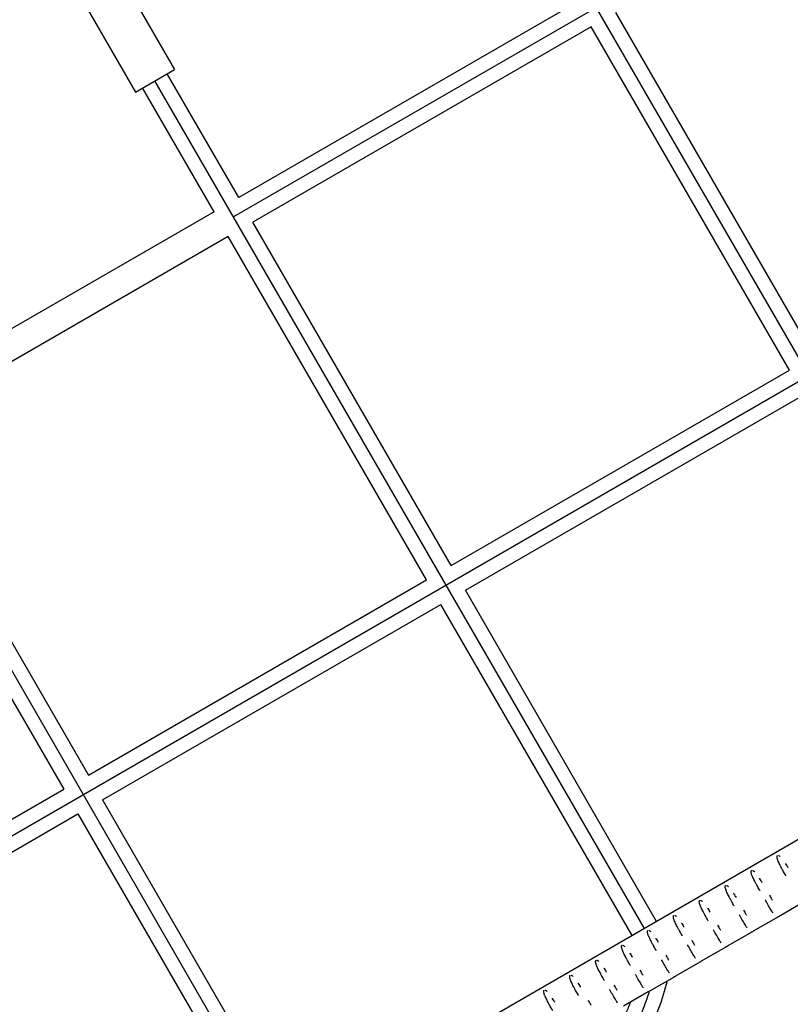
# Model space of a CAD drawing. Units: millimetres. Extents: x -5229 to 13314, y -13032 to 10887.
# Drawn here: x 2201 to 2716, y 991 to 1649 of the extents above; entities that cross this region are included whole.
import ezdxf

# ---------------------------------------------------------------- set-up
doc = ezdxf.new("R2010")
doc.units = ezdxf.units.MM
doc.header["$LTSCALE"] = 20
doc.layers.add('2d', color=230, linetype='Continuous')

msp = doc.modelspace()

# ---------------------------------------------------------------- linework, layer by layer
at = {"layer": '2d'}
for p, q in [((3071.81, 1937.48), (2344.34, 1517.47)), ((2861.34, 1182.02), (2454.32, 1887)), ((2153.79, 1079.53), (3213.81, 1691.53)), ((2259.83, 1693.85), (2304.83, 1615.9)), ((2233.85, 1678.85), (2278.85, 1600.9)), ((2573.86, 1660.95), (2347.82, 1530.45)), ((2732.31, 1424.51), (2599.81, 1654)), ((2583.36, 1644.5), (2357.32, 1513.99)), ((2715.86, 1415.01), (2583.36, 1644.5)), ((1965.1, 1614.33), (2380.6, 894.66)), ((2278.85, 1600.9), (2304.83, 1615.9)), ((2347.82, 1530.45), (2300.07, 1613.15)), ((2618.86, 1042), (2291.84, 1608.4)), ((2331.37, 1520.95), (2283.62, 1603.65)), ((2331.37, 1520.95), (2105.33, 1390.45)), ((2489.82, 1284.5), (2357.32, 1513.99)), ((2340.87, 1504.49), (2114.83, 1373.99)), ((2473.36, 1275), (2340.87, 1504.49)), ((2489.82, 1284.5), (2715.86, 1415.01)), ((2499.32, 1268.05), (2725.36, 1398.55)), ((2114.83, 1373.99), (2247.33, 1144.5)), ((2098.38, 1364.49), (2230.88, 1135)), ((2247.33, 1144.5), (2473.36, 1275)), ((2627.08, 1046.75), (2499.32, 1268.05)), ((2256.83, 1128.05), (2482.86, 1258.55)), ((3001.19, 1262.77), (2481.59, 962.74)), ((2610.63, 1037.25), (2482.86, 1258.55)), ((2149.04, 1087.76), (2230.88, 1135)), ((2256.83, 1128.05), (2388.83, 899.42)), ((2158.54, 1071.3), (2240.38, 1118.55)), ((2240.38, 1118.55), (2372.38, 889.92)), ((2725.31, 1059.59), (2708.89, 1050.11)), ((2707.99, 1049.59), (2691.57, 1040.11)), ((2690.67, 1039.59), (2674.25, 1030.11)), ((2673.35, 1029.59), (2656.93, 1020.1)), ((2656.03, 1019.59), (2639.61, 1010.1)), ((2638.71, 1009.59), (2622.29, 1000.1)), ((2621.39, 999.58), (2604.97, 990.1))]:
    msp.add_line(p, q, dxfattribs=at)
at = {"layer": '2d', "extrusion": (0, 0, -1)}
for centre, start_param, end_param in [((2707.72, 1091.09), 6.28301, 6.806831), ((2690.4, 1081.08), 6.28301, 6.806831), ((2673.08, 1071.08), 6.28301, 6.806831), ((2655.76, 1061.08), 6.28301, 6.806831), ((2638.44, 1051.08), 6.28301, 6.806831), ((2707.47, 1051.52), 2.924615, 3.882068), ((2621.12, 1041.08), 6.28301, 6.806831), ((2690.15, 1041.52), 2.924615, 3.882068), ((2603.8, 1031.08), 6.28301, 6.806831), ((2672.83, 1031.52), 2.924615, 3.882068), ((2586.48, 1021.08), 6.28301, 6.806831), ((2655.51, 1021.52), 2.924615, 3.882068), ((2569.16, 1011.08), 6.28301, 6.806831), ((2638.19, 1011.52), 2.924615, 3.882068), ((2551.84, 1001.08), 6.28301, 6.806831), ((2620.87, 1001.52), 2.924615, 3.882068), ((2534.52, 991.07), 6.28301, 6.806831)]:
    msp.add_ellipse(centre, major_axis=(-1.41, 1.41), ratio=1, start_param=start_param, end_param=end_param, dxfattribs=at)
at = {"layer": '2d'}
for points, knots in [([(2713.5, 1077.1), (2713.36, 1077.34), (2713.23, 1077.57), (2713.09, 1077.81), (2712.55, 1078.75), (2712.02, 1079.69), (2711.52, 1080.61), (2711.15, 1081.26), (2710.8, 1081.91), (2710.46, 1082.54), (2709.92, 1083.56), (2709.44, 1084.51), (2709.02, 1085.38), (2708.78, 1085.89), (2708.56, 1086.38), (2708.37, 1086.84), (2708.26, 1087.09), (2708.17, 1087.33), (2708.08, 1087.55), (2707.75, 1088.45), (2707.57, 1089.15), (2707.54, 1089.67), (2707.53, 1089.77), (2707.53, 1089.87), (2707.53, 1089.97), (2707.54, 1090.02), (2707.54, 1090.08), (2707.55, 1090.13), (2707.56, 1090.23), (2707.58, 1090.34), (2707.63, 1090.45), (2707.65, 1090.5), (2707.68, 1090.56), (2707.72, 1090.61), (2707.76, 1090.67), (2707.81, 1090.73), (2707.89, 1090.77)], [4.6267686, 4.6267686, 4.6267686, 4.6267686, 4.6628599, 4.6628599, 4.6628599, 4.8078846, 4.8078846, 4.8078846, 4.9115181, 4.9115181, 4.9115181, 5.0803618, 5.0803618, 5.0803618, 5.1790459, 5.1790459, 5.1790459, 5.2321878, 5.2321878, 5.2321878, 5.444541, 5.444541, 5.444541, 5.4883484, 5.4883484, 5.4883484, 5.5153988, 5.5153988, 5.5153988, 5.5640619, 5.5640619, 5.5640619, 5.5895194, 5.5895194, 5.5895194, 5.6153127, 5.6153127, 5.6153127, 5.6153127]), ([(2708.42, 1090.83), (2708.5, 1090.81), (2708.57, 1090.79), (2708.63, 1090.76), (2708.67, 1090.74), (2708.71, 1090.73), (2708.75, 1090.71), (2708.84, 1090.66), (2708.93, 1090.61), (2709.03, 1090.55), (2709.23, 1090.41), (2709.45, 1090.23), (2709.7, 1090)], [5.6830812, 5.6830812, 5.6830812, 5.6830812, 5.7171129, 5.7171129, 5.7171129, 5.7411438, 5.7411438, 5.7411438, 5.7999204, 5.7999204, 5.7999204, 5.9239516, 5.9239516, 5.9239516, 5.9239516]), ([(2696.18, 1067.1), (2696.04, 1067.33), (2695.91, 1067.57), (2695.77, 1067.81), (2695.23, 1068.75), (2694.7, 1069.69), (2694.2, 1070.61), (2693.83, 1071.26), (2693.48, 1071.91), (2693.14, 1072.54), (2692.6, 1073.56), (2692.12, 1074.51), (2691.7, 1075.38), (2691.46, 1075.89), (2691.24, 1076.38), (2691.05, 1076.84), (2690.95, 1077.09), (2690.85, 1077.33), (2690.76, 1077.55), (2690.43, 1078.45), (2690.25, 1079.15), (2690.22, 1079.66), (2690.21, 1079.77), (2690.21, 1079.87), (2690.21, 1079.96), (2690.22, 1080.02), (2690.22, 1080.08), (2690.23, 1080.13), (2690.24, 1080.23), (2690.26, 1080.34), (2690.31, 1080.44), (2690.33, 1080.5), (2690.36, 1080.55), (2690.4, 1080.61), (2690.44, 1080.67), (2690.49, 1080.73), (2690.57, 1080.77)], [4.6267686, 4.6267686, 4.6267686, 4.6267686, 4.6628599, 4.6628599, 4.6628599, 4.8078846, 4.8078846, 4.8078846, 4.9115181, 4.9115181, 4.9115181, 5.0803618, 5.0803618, 5.0803618, 5.1790459, 5.1790459, 5.1790459, 5.2321878, 5.2321878, 5.2321878, 5.444541, 5.444541, 5.444541, 5.4883484, 5.4883484, 5.4883484, 5.5153988, 5.5153988, 5.5153988, 5.5640619, 5.5640619, 5.5640619, 5.5895194, 5.5895194, 5.5895194, 5.6153127, 5.6153127, 5.6153127, 5.6153127]), ([(2691.1, 1080.83), (2691.18, 1080.81), (2691.25, 1080.79), (2691.31, 1080.76), (2691.35, 1080.74), (2691.39, 1080.72), (2691.43, 1080.71), (2691.52, 1080.66), (2691.61, 1080.61), (2691.71, 1080.54), (2691.91, 1080.41), (2692.13, 1080.23), (2692.38, 1080)], [5.6830812, 5.6830812, 5.6830812, 5.6830812, 5.7171129, 5.7171129, 5.7171129, 5.7411438, 5.7411438, 5.7411438, 5.7999204, 5.7999204, 5.7999204, 5.9239516, 5.9239516, 5.9239516, 5.9239516]), ([(2713.07, 1085.52), (2713.12, 1085.43), (2713.18, 1085.35), (2713.23, 1085.26), (2713.51, 1084.83), (2713.78, 1084.39), (2714.06, 1083.93), (2714.29, 1083.56), (2714.52, 1083.19), (2714.75, 1082.8)], [6.3844325, 6.3844325, 6.3844325, 6.3844325, 6.4031441, 6.4031441, 6.4031441, 6.4942273, 6.4942273, 6.4942273, 6.5686371, 6.5686371, 6.5686371, 6.5686371]), ([(2695.75, 1075.52), (2695.8, 1075.43), (2695.86, 1075.35), (2695.91, 1075.26), (2696.19, 1074.83), (2696.46, 1074.39), (2696.74, 1073.93), (2696.97, 1073.56), (2697.2, 1073.19), (2697.43, 1072.8)], [6.3844325, 6.3844325, 6.3844325, 6.3844325, 6.4031441, 6.4031441, 6.4031441, 6.4942273, 6.4942273, 6.4942273, 6.5686371, 6.5686371, 6.5686371, 6.5686371]), ([(2678.86, 1057.1), (2678.72, 1057.33), (2678.59, 1057.57), (2678.45, 1057.81), (2677.91, 1058.75), (2677.38, 1059.69), (2676.88, 1060.61), (2676.51, 1061.26), (2676.16, 1061.91), (2675.82, 1062.54), (2675.28, 1063.56), (2674.8, 1064.51), (2674.38, 1065.38), (2674.14, 1065.89), (2673.92, 1066.37), (2673.73, 1066.84), (2673.63, 1067.08), (2673.53, 1067.32), (2673.45, 1067.55), (2673.11, 1068.45), (2672.93, 1069.14), (2672.9, 1069.66), (2672.89, 1069.77), (2672.89, 1069.87), (2672.89, 1069.96), (2672.9, 1070.02), (2672.9, 1070.07), (2672.91, 1070.13), (2672.92, 1070.22), (2672.94, 1070.34), (2672.99, 1070.44), (2673.01, 1070.5), (2673.04, 1070.55), (2673.08, 1070.61), (2673.12, 1070.67), (2673.17, 1070.72), (2673.25, 1070.77)], [4.6267686, 4.6267686, 4.6267686, 4.6267686, 4.6628599, 4.6628599, 4.6628599, 4.8078846, 4.8078846, 4.8078846, 4.9115181, 4.9115181, 4.9115181, 5.0803618, 5.0803618, 5.0803618, 5.1790459, 5.1790459, 5.1790459, 5.2321878, 5.2321878, 5.2321878, 5.444541, 5.444541, 5.444541, 5.4883484, 5.4883484, 5.4883484, 5.5153988, 5.5153988, 5.5153988, 5.5640619, 5.5640619, 5.5640619, 5.5895194, 5.5895194, 5.5895194, 5.6153127, 5.6153127, 5.6153127, 5.6153127]), ([(2673.78, 1070.83), (2673.86, 1070.81), (2673.93, 1070.79), (2673.99, 1070.76), (2674.04, 1070.74), (2674.07, 1070.72), (2674.11, 1070.71), (2674.2, 1070.66), (2674.29, 1070.61), (2674.39, 1070.54), (2674.59, 1070.41), (2674.81, 1070.23), (2675.06, 1069.99)], [5.6830812, 5.6830812, 5.6830812, 5.6830812, 5.7171129, 5.7171129, 5.7171129, 5.7411438, 5.7411438, 5.7411438, 5.7999204, 5.7999204, 5.7999204, 5.9239516, 5.9239516, 5.9239516, 5.9239516]), ([(2661.54, 1047.09), (2661.4, 1047.33), (2661.27, 1047.57), (2661.13, 1047.8), (2660.59, 1048.75), (2660.06, 1049.69), (2659.56, 1050.61), (2659.19, 1051.26), (2658.84, 1051.91), (2658.51, 1052.54), (2657.96, 1053.56), (2657.48, 1054.5), (2657.06, 1055.38), (2656.82, 1055.89), (2656.6, 1056.37), (2656.41, 1056.83), (2656.31, 1057.08), (2656.21, 1057.32), (2656.13, 1057.55), (2655.79, 1058.45), (2655.61, 1059.14), (2655.58, 1059.66), (2655.57, 1059.77), (2655.57, 1059.87), (2655.57, 1059.96), (2655.58, 1060.02), (2655.58, 1060.07), (2655.59, 1060.13), (2655.6, 1060.22), (2655.62, 1060.34), (2655.67, 1060.44), (2655.69, 1060.5), (2655.72, 1060.55), (2655.76, 1060.61), (2655.8, 1060.67), (2655.85, 1060.72), (2655.93, 1060.77)], [4.6267686, 4.6267686, 4.6267686, 4.6267686, 4.6628599, 4.6628599, 4.6628599, 4.8078846, 4.8078846, 4.8078846, 4.9115181, 4.9115181, 4.9115181, 5.0803618, 5.0803618, 5.0803618, 5.1790459, 5.1790459, 5.1790459, 5.2321878, 5.2321878, 5.2321878, 5.444541, 5.444541, 5.444541, 5.4883484, 5.4883484, 5.4883484, 5.5153988, 5.5153988, 5.5153988, 5.5640619, 5.5640619, 5.5640619, 5.5895194, 5.5895194, 5.5895194, 5.6153127, 5.6153127, 5.6153127, 5.6153127]), ([(2656.46, 1060.83), (2656.54, 1060.81), (2656.61, 1060.78), (2656.67, 1060.76), (2656.72, 1060.74), (2656.75, 1060.72), (2656.79, 1060.7), (2656.88, 1060.66), (2656.97, 1060.61), (2657.07, 1060.54), (2657.27, 1060.41), (2657.49, 1060.23), (2657.74, 1059.99)], [5.6830812, 5.6830812, 5.6830812, 5.6830812, 5.7171129, 5.7171129, 5.7171129, 5.7411438, 5.7411438, 5.7411438, 5.7999204, 5.7999204, 5.7999204, 5.9239516, 5.9239516, 5.9239516, 5.9239516]), ([(2678.43, 1065.52), (2678.48, 1065.43), (2678.54, 1065.35), (2678.59, 1065.26), (2678.87, 1064.83), (2679.14, 1064.39), (2679.42, 1063.93), (2679.65, 1063.56), (2679.88, 1063.18), (2680.11, 1062.8)], [6.3844325, 6.3844325, 6.3844325, 6.3844325, 6.4031441, 6.4031441, 6.4031441, 6.4942273, 6.4942273, 6.4942273, 6.5686371, 6.5686371, 6.5686371, 6.5686371]), ([(2704.93, 1052.16), (2704.54, 1052.75), (2704.12, 1053.44), (2703.66, 1054.19), (2703.11, 1055.1), (2702.51, 1056.13), (2701.88, 1057.22), (2701.26, 1058.28), (2700.61, 1059.41), (2699.93, 1060.58), (2699.82, 1060.78), (2699.71, 1060.97), (2699.59, 1061.17)], [3.7537845, 3.7537845, 3.7537845, 3.7537845, 3.913544, 3.913544, 3.913544, 4.106223, 4.106223, 4.106223, 4.2931909, 4.2931909, 4.2931909, 4.3239975, 4.3239975, 4.3239975, 4.3239975]), ([(2702.47, 1064.19), (2702.73, 1063.73), (2702.99, 1063.28), (2703.25, 1062.84), (2703.64, 1062.15), (2704.03, 1061.48), (2704.41, 1060.83)], [7.09316, 7.09316, 7.09316, 7.09316, 7.1755144, 7.1755144, 7.1755144, 7.302011, 7.302011, 7.302011, 7.302011]), ([(2661.11, 1055.52), (2661.16, 1055.43), (2661.22, 1055.34), (2661.27, 1055.26), (2661.55, 1054.83), (2661.82, 1054.38), (2662.1, 1053.93), (2662.33, 1053.56), (2662.56, 1053.18), (2662.79, 1052.8)], [6.3844325, 6.3844325, 6.3844325, 6.3844325, 6.4031441, 6.4031441, 6.4031441, 6.4942273, 6.4942273, 6.4942273, 6.5686371, 6.5686371, 6.5686371, 6.5686371]), ([(2685.15, 1054.18), (2685.41, 1053.73), (2685.67, 1053.28), (2685.93, 1052.84), (2686.32, 1052.15), (2686.71, 1051.48), (2687.09, 1050.83)], [7.09316, 7.09316, 7.09316, 7.09316, 7.1755144, 7.1755144, 7.1755144, 7.302011, 7.302011, 7.302011, 7.302011]), ([(2644.22, 1037.09), (2644.08, 1037.33), (2643.95, 1037.57), (2643.81, 1037.8), (2643.27, 1038.75), (2642.74, 1039.69), (2642.24, 1040.6), (2641.87, 1041.26), (2641.52, 1041.91), (2641.19, 1042.54), (2640.64, 1043.56), (2640.16, 1044.5), (2639.74, 1045.38), (2639.5, 1045.89), (2639.28, 1046.37), (2639.09, 1046.83), (2638.99, 1047.08), (2638.89, 1047.32), (2638.81, 1047.55), (2638.47, 1048.45), (2638.29, 1049.14), (2638.26, 1049.66), (2638.25, 1049.77), (2638.25, 1049.87), (2638.25, 1049.96), (2638.26, 1050.02), (2638.26, 1050.07), (2638.27, 1050.13), (2638.28, 1050.22), (2638.3, 1050.33), (2638.35, 1050.44), (2638.37, 1050.5), (2638.4, 1050.55), (2638.44, 1050.61), (2638.48, 1050.66), (2638.53, 1050.72), (2638.61, 1050.77)], [4.6267686, 4.6267686, 4.6267686, 4.6267686, 4.6628599, 4.6628599, 4.6628599, 4.8078846, 4.8078846, 4.8078846, 4.9115181, 4.9115181, 4.9115181, 5.0803618, 5.0803618, 5.0803618, 5.1790459, 5.1790459, 5.1790459, 5.2321878, 5.2321878, 5.2321878, 5.444541, 5.444541, 5.444541, 5.4883484, 5.4883484, 5.4883484, 5.5153988, 5.5153988, 5.5153988, 5.5640619, 5.5640619, 5.5640619, 5.5895194, 5.5895194, 5.5895194, 5.6153127, 5.6153127, 5.6153127, 5.6153127]), ([(2639.14, 1050.83), (2639.22, 1050.81), (2639.29, 1050.78), (2639.35, 1050.76), (2639.4, 1050.74), (2639.43, 1050.72), (2639.47, 1050.7), (2639.56, 1050.66), (2639.65, 1050.61), (2639.75, 1050.54), (2639.95, 1050.41), (2640.17, 1050.22), (2640.42, 1049.99)], [5.6830812, 5.6830812, 5.6830812, 5.6830812, 5.7171129, 5.7171129, 5.7171129, 5.7411438, 5.7411438, 5.7411438, 5.7999204, 5.7999204, 5.7999204, 5.9239516, 5.9239516, 5.9239516, 5.9239516]), ([(2687.61, 1042.16), (2687.22, 1042.75), (2686.8, 1043.43), (2686.34, 1044.19), (2685.79, 1045.1), (2685.19, 1046.12), (2684.56, 1047.22), (2683.94, 1048.28), (2683.29, 1049.41), (2682.61, 1050.58), (2682.5, 1050.78), (2682.39, 1050.97), (2682.27, 1051.17)], [3.7537845, 3.7537845, 3.7537845, 3.7537845, 3.913544, 3.913544, 3.913544, 4.106223, 4.106223, 4.106223, 4.2931909, 4.2931909, 4.2931909, 4.3239975, 4.3239975, 4.3239975, 4.3239975]), ([(2626.9, 1027.09), (2626.76, 1027.33), (2626.63, 1027.57), (2626.49, 1027.8), (2625.95, 1028.75), (2625.42, 1029.69), (2624.92, 1030.6), (2624.55, 1031.26), (2624.2, 1031.91), (2623.87, 1032.53), (2623.32, 1033.56), (2622.84, 1034.5), (2622.42, 1035.38), (2622.18, 1035.89), (2621.96, 1036.37), (2621.77, 1036.83), (2621.67, 1037.08), (2621.57, 1037.32), (2621.49, 1037.55), (2621.15, 1038.45), (2620.97, 1039.14), (2620.94, 1039.66), (2620.93, 1039.77), (2620.93, 1039.87), (2620.93, 1039.96), (2620.94, 1040.02), (2620.94, 1040.07), (2620.95, 1040.12), (2620.96, 1040.22), (2620.98, 1040.33), (2621.03, 1040.44), (2621.05, 1040.5), (2621.08, 1040.55), (2621.12, 1040.61), (2621.16, 1040.66), (2621.21, 1040.72), (2621.29, 1040.76)], [4.6267686, 4.6267686, 4.6267686, 4.6267686, 4.6628599, 4.6628599, 4.6628599, 4.8078846, 4.8078846, 4.8078846, 4.9115181, 4.9115181, 4.9115181, 5.0803618, 5.0803618, 5.0803618, 5.1790459, 5.1790459, 5.1790459, 5.2321878, 5.2321878, 5.2321878, 5.444541, 5.444541, 5.444541, 5.4883484, 5.4883484, 5.4883484, 5.5153988, 5.5153988, 5.5153988, 5.5640619, 5.5640619, 5.5640619, 5.5895194, 5.5895194, 5.5895194, 5.6153127, 5.6153127, 5.6153127, 5.6153127]), ([(2621.82, 1040.82), (2621.9, 1040.81), (2621.97, 1040.78), (2622.03, 1040.76), (2622.08, 1040.74), (2622.11, 1040.72), (2622.15, 1040.7), (2622.24, 1040.66), (2622.33, 1040.6), (2622.43, 1040.54), (2622.63, 1040.4), (2622.85, 1040.22), (2623.1, 1039.99)], [5.6830812, 5.6830812, 5.6830812, 5.6830812, 5.7171129, 5.7171129, 5.7171129, 5.7411438, 5.7411438, 5.7411438, 5.7999204, 5.7999204, 5.7999204, 5.9239516, 5.9239516, 5.9239516, 5.9239516]), ([(2643.79, 1045.51), (2643.84, 1045.43), (2643.9, 1045.34), (2643.95, 1045.26), (2644.23, 1044.83), (2644.5, 1044.38), (2644.78, 1043.93), (2645.01, 1043.56), (2645.24, 1043.18), (2645.47, 1042.8)], [6.3844325, 6.3844325, 6.3844325, 6.3844325, 6.4031441, 6.4031441, 6.4031441, 6.4942273, 6.4942273, 6.4942273, 6.5686371, 6.5686371, 6.5686371, 6.5686371]), ([(2670.29, 1032.16), (2669.9, 1032.75), (2669.48, 1033.43), (2669.02, 1034.19), (2668.47, 1035.1), (2667.87, 1036.12), (2667.24, 1037.22), (2666.62, 1038.28), (2665.97, 1039.4), (2665.29, 1040.58), (2665.18, 1040.77), (2665.07, 1040.97), (2664.95, 1041.16)], [3.7537845, 3.7537845, 3.7537845, 3.7537845, 3.913544, 3.913544, 3.913544, 4.106223, 4.106223, 4.106223, 4.2931909, 4.2931909, 4.2931909, 4.3239975, 4.3239975, 4.3239975, 4.3239975]), ([(2667.83, 1044.18), (2668.09, 1043.73), (2668.35, 1043.28), (2668.61, 1042.83), (2669, 1042.15), (2669.39, 1041.48), (2669.77, 1040.83)], [7.09316, 7.09316, 7.09316, 7.09316, 7.1755144, 7.1755144, 7.1755144, 7.302011, 7.302011, 7.302011, 7.302011]), ([(2626.47, 1035.51), (2626.52, 1035.43), (2626.58, 1035.34), (2626.63, 1035.25), (2626.91, 1034.83), (2627.19, 1034.38), (2627.46, 1033.93), (2627.69, 1033.56), (2627.92, 1033.18), (2628.15, 1032.8)], [6.3844325, 6.3844325, 6.3844325, 6.3844325, 6.4031441, 6.4031441, 6.4031441, 6.4942273, 6.4942273, 6.4942273, 6.5686371, 6.5686371, 6.5686371, 6.5686371]), ([(2650.51, 1034.18), (2650.77, 1033.73), (2651.03, 1033.28), (2651.29, 1032.83), (2651.68, 1032.15), (2652.07, 1031.48), (2652.45, 1030.83)], [7.09316, 7.09316, 7.09316, 7.09316, 7.1755144, 7.1755144, 7.1755144, 7.302011, 7.302011, 7.302011, 7.302011]), ([(2609.58, 1017.09), (2609.44, 1017.33), (2609.31, 1017.57), (2609.17, 1017.8), (2608.63, 1018.75), (2608.1, 1019.69), (2607.6, 1020.6), (2607.23, 1021.26), (2606.88, 1021.91), (2606.55, 1022.53), (2606, 1023.55), (2605.52, 1024.5), (2605.1, 1025.37), (2604.86, 1025.89), (2604.64, 1026.37), (2604.45, 1026.83), (2604.35, 1027.08), (2604.25, 1027.32), (2604.17, 1027.55), (2603.83, 1028.45), (2603.65, 1029.14), (2603.62, 1029.66), (2603.61, 1029.77), (2603.61, 1029.87), (2603.61, 1029.96), (2603.62, 1030.02), (2603.62, 1030.07), (2603.63, 1030.12), (2603.64, 1030.22), (2603.66, 1030.33), (2603.71, 1030.44), (2603.73, 1030.5), (2603.76, 1030.55), (2603.8, 1030.61), (2603.84, 1030.66), (2603.89, 1030.72), (2603.97, 1030.76)], [4.6267686, 4.6267686, 4.6267686, 4.6267686, 4.6628599, 4.6628599, 4.6628599, 4.8078846, 4.8078846, 4.8078846, 4.9115181, 4.9115181, 4.9115181, 5.0803618, 5.0803618, 5.0803618, 5.1790459, 5.1790459, 5.1790459, 5.2321878, 5.2321878, 5.2321878, 5.444541, 5.444541, 5.444541, 5.4883484, 5.4883484, 5.4883484, 5.5153988, 5.5153988, 5.5153988, 5.5640619, 5.5640619, 5.5640619, 5.5895194, 5.5895194, 5.5895194, 5.6153127, 5.6153127, 5.6153127, 5.6153127]), ([(2604.5, 1030.82), (2604.58, 1030.81), (2604.65, 1030.78), (2604.71, 1030.75), (2604.76, 1030.74), (2604.79, 1030.72), (2604.83, 1030.7), (2604.92, 1030.66), (2605.01, 1030.6), (2605.11, 1030.54), (2605.31, 1030.4), (2605.53, 1030.22), (2605.78, 1029.99)], [5.6830812, 5.6830812, 5.6830812, 5.6830812, 5.7171129, 5.7171129, 5.7171129, 5.7411438, 5.7411438, 5.7411438, 5.7999204, 5.7999204, 5.7999204, 5.9239516, 5.9239516, 5.9239516, 5.9239516]), ([(2652.97, 1022.16), (2652.58, 1022.75), (2652.16, 1023.43), (2651.7, 1024.19), (2651.15, 1025.1), (2650.55, 1026.12), (2649.92, 1027.21), (2649.3, 1028.27), (2648.65, 1029.4), (2647.97, 1030.58), (2647.86, 1030.77), (2647.75, 1030.97), (2647.63, 1031.16)], [3.7537845, 3.7537845, 3.7537845, 3.7537845, 3.913544, 3.913544, 3.913544, 4.106223, 4.106223, 4.106223, 4.2931909, 4.2931909, 4.2931909, 4.3239975, 4.3239975, 4.3239975, 4.3239975]), ([(2592.26, 1007.09), (2592.12, 1007.33), (2591.99, 1007.56), (2591.85, 1007.8), (2591.31, 1008.75), (2590.78, 1009.69), (2590.28, 1010.6), (2589.91, 1011.26), (2589.56, 1011.91), (2589.23, 1012.53), (2588.68, 1013.55), (2588.2, 1014.5), (2587.78, 1015.37), (2587.54, 1015.88), (2587.32, 1016.37), (2587.13, 1016.83), (2587.03, 1017.08), (2586.93, 1017.32), (2586.85, 1017.55), (2586.51, 1018.45), (2586.34, 1019.14), (2586.3, 1019.66), (2586.29, 1019.77), (2586.29, 1019.87), (2586.29, 1019.96), (2586.3, 1020.02), (2586.3, 1020.07), (2586.31, 1020.12), (2586.32, 1020.22), (2586.34, 1020.33), (2586.39, 1020.44), (2586.41, 1020.49), (2586.44, 1020.55), (2586.48, 1020.6), (2586.52, 1020.66), (2586.57, 1020.72), (2586.65, 1020.76)], [4.6267686, 4.6267686, 4.6267686, 4.6267686, 4.6628599, 4.6628599, 4.6628599, 4.8078846, 4.8078846, 4.8078846, 4.9115181, 4.9115181, 4.9115181, 5.0803618, 5.0803618, 5.0803618, 5.1790459, 5.1790459, 5.1790459, 5.2321878, 5.2321878, 5.2321878, 5.444541, 5.444541, 5.444541, 5.4883484, 5.4883484, 5.4883484, 5.5153988, 5.5153988, 5.5153988, 5.5640619, 5.5640619, 5.5640619, 5.5895194, 5.5895194, 5.5895194, 5.6153127, 5.6153127, 5.6153127, 5.6153127]), ([(2587.18, 1020.82), (2587.26, 1020.8), (2587.33, 1020.78), (2587.39, 1020.75), (2587.44, 1020.74), (2587.47, 1020.72), (2587.51, 1020.7), (2587.6, 1020.66), (2587.69, 1020.6), (2587.79, 1020.54), (2587.99, 1020.4), (2588.21, 1020.22), (2588.46, 1019.99)], [5.6830812, 5.6830812, 5.6830812, 5.6830812, 5.7171129, 5.7171129, 5.7171129, 5.7411438, 5.7411438, 5.7411438, 5.7999204, 5.7999204, 5.7999204, 5.9239516, 5.9239516, 5.9239516, 5.9239516]), ([(2609.15, 1025.51), (2609.2, 1025.43), (2609.26, 1025.34), (2609.31, 1025.25), (2609.59, 1024.83), (2609.87, 1024.38), (2610.14, 1023.93), (2610.37, 1023.56), (2610.6, 1023.18), (2610.84, 1022.8)], [6.3844325, 6.3844325, 6.3844325, 6.3844325, 6.4031441, 6.4031441, 6.4031441, 6.4942273, 6.4942273, 6.4942273, 6.5686371, 6.5686371, 6.5686371, 6.5686371]), ([(2635.65, 1012.15), (2635.26, 1012.75), (2634.84, 1013.43), (2634.38, 1014.19), (2633.83, 1015.1), (2633.23, 1016.12), (2632.6, 1017.21), (2631.98, 1018.27), (2631.33, 1019.4), (2630.65, 1020.58), (2630.54, 1020.77), (2630.43, 1020.97), (2630.31, 1021.16)], [3.7537845, 3.7537845, 3.7537845, 3.7537845, 3.913544, 3.913544, 3.913544, 4.106223, 4.106223, 4.106223, 4.2931909, 4.2931909, 4.2931909, 4.3239975, 4.3239975, 4.3239975, 4.3239975]), ([(2633.19, 1024.18), (2633.45, 1023.73), (2633.71, 1023.28), (2633.97, 1022.83), (2634.36, 1022.15), (2634.75, 1021.48), (2635.13, 1020.82)], [7.09316, 7.09316, 7.09316, 7.09316, 7.1755144, 7.1755144, 7.1755144, 7.302011, 7.302011, 7.302011, 7.302011]), ([(2591.83, 1015.51), (2591.88, 1015.43), (2591.94, 1015.34), (2591.99, 1015.25), (2592.27, 1014.83), (2592.55, 1014.38), (2592.82, 1013.93), (2593.05, 1013.56), (2593.28, 1013.18), (2593.52, 1012.8)], [6.3844325, 6.3844325, 6.3844325, 6.3844325, 6.4031441, 6.4031441, 6.4031441, 6.4942273, 6.4942273, 6.4942273, 6.5686371, 6.5686371, 6.5686371, 6.5686371]), ([(2615.87, 1014.18), (2616.13, 1013.73), (2616.39, 1013.28), (2616.65, 1012.83), (2617.04, 1012.15), (2617.43, 1011.48), (2617.81, 1010.82)], [7.09316, 7.09316, 7.09316, 7.09316, 7.1755144, 7.1755144, 7.1755144, 7.302011, 7.302011, 7.302011, 7.302011]), ([(2634.14, 1006.94), (2632.53, 1000.73), (2630.62, 994.59), (2623.84, 976.23), (2617.96, 964.3), (2603.96, 942.04), (2595.76, 931.6), (2577.49, 912.72), (2567.31, 904.19), (2552.73, 894.35), (2548.95, 891.98), (2545.1, 889.76)], [2.086083, 2.086083, 2.086083, 2.086083, 4.009132, 4.009132, 7.956153, 7.956153, 11.897904, 11.897904, 15.838901, 15.838901, 17.174838, 17.174838, 17.174838, 17.174838]), ([(2574.94, 997.09), (2574.8, 997.33), (2574.67, 997.56), (2574.53, 997.8), (2573.99, 998.75), (2573.46, 999.68), (2572.96, 1000.6), (2572.59, 1001.25), (2572.24, 1001.9), (2571.91, 1002.53), (2571.36, 1003.55), (2570.88, 1004.5), (2570.46, 1005.37), (2570.22, 1005.88), (2570, 1006.37), (2569.81, 1006.83), (2569.71, 1007.08), (2569.61, 1007.32), (2569.53, 1007.54), (2569.19, 1008.45), (2569.02, 1009.14), (2568.98, 1009.66), (2568.97, 1009.76), (2568.97, 1009.86), (2568.97, 1009.96), (2568.98, 1010.01), (2568.98, 1010.07), (2568.99, 1010.12), (2569, 1010.22), (2569.02, 1010.33), (2569.07, 1010.44), (2569.09, 1010.49), (2569.12, 1010.55), (2569.16, 1010.6), (2569.2, 1010.66), (2569.25, 1010.72), (2569.33, 1010.76)], [4.6267686, 4.6267686, 4.6267686, 4.6267686, 4.6628599, 4.6628599, 4.6628599, 4.8078846, 4.8078846, 4.8078846, 4.9115181, 4.9115181, 4.9115181, 5.0803618, 5.0803618, 5.0803618, 5.1790459, 5.1790459, 5.1790459, 5.2321878, 5.2321878, 5.2321878, 5.444541, 5.444541, 5.444541, 5.4883484, 5.4883484, 5.4883484, 5.5153988, 5.5153988, 5.5153988, 5.5640619, 5.5640619, 5.5640619, 5.5895194, 5.5895194, 5.5895194, 5.6153127, 5.6153127, 5.6153127, 5.6153127]), ([(2569.86, 1010.82), (2569.94, 1010.8), (2570.01, 1010.78), (2570.07, 1010.75), (2570.12, 1010.73), (2570.15, 1010.72), (2570.19, 1010.7), (2570.28, 1010.65), (2570.37, 1010.6), (2570.47, 1010.54), (2570.67, 1010.4), (2570.89, 1010.22), (2571.14, 1009.99)], [5.6830812, 5.6830812, 5.6830812, 5.6830812, 5.7171129, 5.7171129, 5.7171129, 5.7411438, 5.7411438, 5.7411438, 5.7999204, 5.7999204, 5.7999204, 5.9239516, 5.9239516, 5.9239516, 5.9239516]), ([(2618.33, 1002.15), (2617.94, 1002.75), (2617.52, 1003.43), (2617.06, 1004.19), (2616.51, 1005.1), (2615.91, 1006.12), (2615.28, 1007.21), (2614.66, 1008.27), (2614.01, 1009.4), (2613.33, 1010.58), (2613.22, 1010.77), (2613.11, 1010.97), (2612.99, 1011.16)], [3.7537845, 3.7537845, 3.7537845, 3.7537845, 3.913544, 3.913544, 3.913544, 4.106223, 4.106223, 4.106223, 4.2931909, 4.2931909, 4.2931909, 4.3239975, 4.3239975, 4.3239975, 4.3239975]), ([(2540.35, 897.98), (2551.91, 904.66), (2562.72, 912.62), (2582.34, 930.73), (2591.15, 940.87), (2606.3, 962.85), (2612.66, 974.68), (2619.36, 991.35), (2620.91, 995.71), (2622.3, 1000.11)], [0.5, 0.5, 0.5, 0.5, 0.625, 0.625, 0.75, 0.75, 0.875, 0.875, 0.9182518, 0.9182518, 0.9182518, 0.9182518]), ([(2557.62, 987.09), (2557.48, 987.33), (2557.35, 987.56), (2557.21, 987.8), (2556.67, 988.74), (2556.14, 989.68), (2555.64, 990.6), (2555.27, 991.25), (2554.92, 991.9), (2554.59, 992.53), (2554.04, 993.55), (2553.56, 994.5), (2553.14, 995.37), (2552.9, 995.88), (2552.68, 996.37), (2552.49, 996.83), (2552.39, 997.08), (2552.29, 997.32), (2552.21, 997.54), (2551.87, 998.44), (2551.7, 999.14), (2551.66, 999.66), (2551.65, 999.76), (2551.65, 999.86), (2551.65, 999.96), (2551.66, 1000.01), (2551.66, 1000.07), (2551.67, 1000.12), (2551.68, 1000.22), (2551.7, 1000.33), (2551.75, 1000.44), (2551.77, 1000.49), (2551.8, 1000.55), (2551.84, 1000.6), (2551.88, 1000.66), (2551.93, 1000.72), (2552.01, 1000.76)], [4.6267686, 4.6267686, 4.6267686, 4.6267686, 4.6628599, 4.6628599, 4.6628599, 4.8078846, 4.8078846, 4.8078846, 4.9115181, 4.9115181, 4.9115181, 5.0803618, 5.0803618, 5.0803618, 5.1790459, 5.1790459, 5.1790459, 5.2321878, 5.2321878, 5.2321878, 5.444541, 5.444541, 5.444541, 5.4883484, 5.4883484, 5.4883484, 5.5153988, 5.5153988, 5.5153988, 5.5640619, 5.5640619, 5.5640619, 5.5895194, 5.5895194, 5.5895194, 5.6153127, 5.6153127, 5.6153127, 5.6153127]), ([(2552.54, 1000.82), (2552.62, 1000.8), (2552.69, 1000.78), (2552.75, 1000.75), (2552.8, 1000.73), (2552.83, 1000.72), (2552.87, 1000.7), (2552.96, 1000.65), (2553.05, 1000.6), (2553.15, 1000.54), (2553.35, 1000.4), (2553.57, 1000.22), (2553.82, 999.99)], [5.6830812, 5.6830812, 5.6830812, 5.6830812, 5.7171129, 5.7171129, 5.7171129, 5.7411438, 5.7411438, 5.7411438, 5.7999204, 5.7999204, 5.7999204, 5.9239516, 5.9239516, 5.9239516, 5.9239516]), ([(2574.51, 1005.51), (2574.56, 1005.42), (2574.62, 1005.34), (2574.68, 1005.25), (2574.95, 1004.83), (2575.23, 1004.38), (2575.51, 1003.93), (2575.73, 1003.56), (2575.96, 1003.18), (2576.2, 1002.79)], [6.3844325, 6.3844325, 6.3844325, 6.3844325, 6.4031441, 6.4031441, 6.4031441, 6.4942273, 6.4942273, 6.4942273, 6.5686371, 6.5686371, 6.5686371, 6.5686371]), ([(2601.01, 992.15), (2600.62, 992.75), (2600.2, 993.43), (2599.74, 994.19), (2599.19, 995.1), (2598.59, 996.12), (2597.96, 997.21), (2597.34, 998.27), (2596.69, 999.4), (2596.01, 1000.58), (2595.9, 1000.77), (2595.79, 1000.96), (2595.67, 1001.16)], [3.7537845, 3.7537845, 3.7537845, 3.7537845, 3.913544, 3.913544, 3.913544, 4.106223, 4.106223, 4.106223, 4.2931909, 4.2931909, 4.2931909, 4.3239975, 4.3239975, 4.3239975, 4.3239975]), ([(2598.55, 1004.18), (2598.81, 1003.73), (2599.07, 1003.28), (2599.33, 1002.83), (2599.72, 1002.15), (2600.11, 1001.48), (2600.49, 1000.82)], [7.09316, 7.09316, 7.09316, 7.09316, 7.1755144, 7.1755144, 7.1755144, 7.302011, 7.302011, 7.302011, 7.302011]), ([(2557.19, 995.51), (2557.24, 995.42), (2557.3, 995.34), (2557.36, 995.25), (2557.63, 994.82), (2557.91, 994.38), (2558.19, 993.92), (2558.41, 993.55), (2558.64, 993.18), (2558.88, 992.79)], [6.3844325, 6.3844325, 6.3844325, 6.3844325, 6.4031441, 6.4031441, 6.4031441, 6.4942273, 6.4942273, 6.4942273, 6.5686371, 6.5686371, 6.5686371, 6.5686371]), ([(2581.23, 994.18), (2581.49, 993.72), (2581.75, 993.27), (2582.01, 992.83), (2582.4, 992.15), (2582.79, 991.47), (2583.17, 990.82)], [7.09316, 7.09316, 7.09316, 7.09316, 7.1755144, 7.1755144, 7.1755144, 7.302011, 7.302011, 7.302011, 7.302011]), ([(2535.6, 906.21), (2546.3, 912.39), (2556.39, 919.78), (2574.71, 936.53), (2583.03, 946.01), (2597.34, 966.43), (2603.4, 977.49), (2608.69, 990.27), (2609.2, 991.55), (2609.69, 992.83)], [0, 0, 0, 0, 3.707963, 3.707963, 7.447576, 7.447576, 11.186854, 11.186854, 11.598515, 11.598515, 11.598515, 11.598515])]:
    msp.add_open_spline(points, degree=3, knots=knots, dxfattribs=at)

doc.saveas('drawing.dxf')
